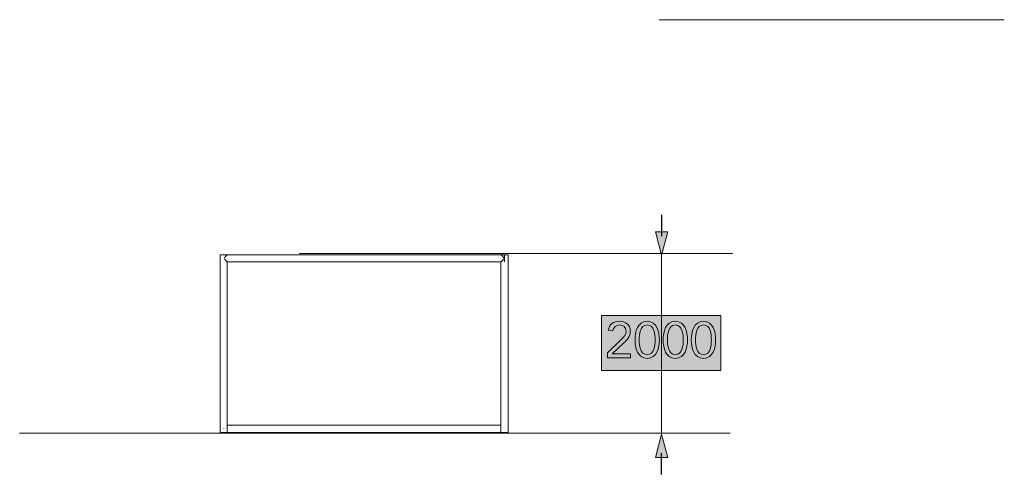
# Model space of a CAD drawing. Units: inches. Extents: x 513 to 661, y 338 to 504.
# Drawn here: x 516 to 653, y 338 to 402 of the extents above; entities that cross this region are included whole.
import ezdxf

# ---------------------------------------------------------------- set-up
doc = ezdxf.new("R2010")
doc.units = ezdxf.units.IN
doc.header["$MEASUREMENT"] = 0
doc.layers.add('_U+0421_U+043B_U+043E_U+0439 1', color=7, linetype='Continuous')

# ---------------------------------------------------------------- blocks, each defined once
blk = doc.blocks.new('block 22')
at = {"layer": '_U+0421_U+043B_U+043E_U+0439 1', "true_color": 0x005c83}
h = blk.add_hatch(color=146, dxfattribs=at)
h.dxf.hatch_style = 2
h.paths.add_polyline_path([(606.28, 340.73), (605.41, 343.99), (604.54, 340.73)])
at = {"layer": '_U+0421_U+043B_U+043E_U+0439 1', "lineweight": 0}
blk.add_lwpolyline([(606.28, 340.73), (605.41, 343.99), (604.54, 340.73), (606.28, 340.73)], dxfattribs=at)
blk = doc.blocks.new('block 21')
at = {"layer": '_U+0421_U+043B_U+043E_U+0439 1', "color": 146, "lineweight": 30, "true_color": 0x005c83}
blk.add_lwpolyline([(605.41, 338.38), (605.41, 341.33)], dxfattribs=at)
at = {"layer": '_U+0421_U+043B_U+043E_U+0439 1'}
blk.add_blockref('block 22', (0, 0), dxfattribs=at)
blk = doc.blocks.new('block 20')
at = {"layer": '_U+0421_U+043B_U+043E_U+0439 1'}
blk.add_blockref('block 21', (0, 0), dxfattribs=at)
blk = doc.blocks.new('block 25')
at = {"layer": '_U+0421_U+043B_U+043E_U+0439 1', "true_color": 0x005c83}
h = blk.add_hatch(color=146, dxfattribs=at)
h.dxf.hatch_style = 2
h.paths.add_polyline_path([(604.54, 372.23), (605.41, 368.98), (606.28, 372.23)])
at = {"layer": '_U+0421_U+043B_U+043E_U+0439 1', "lineweight": 0}
blk.add_lwpolyline([(604.54, 372.23), (605.41, 368.98), (606.28, 372.23), (604.54, 372.23)], dxfattribs=at)
blk = doc.blocks.new('block 24')
at = {"layer": '_U+0421_U+043B_U+043E_U+0439 1', "color": 146, "lineweight": 30, "true_color": 0x005c83}
blk.add_lwpolyline([(605.41, 374.58), (605.41, 371.63)], dxfattribs=at)
at = {"layer": '_U+0421_U+043B_U+043E_U+0439 1'}
blk.add_blockref('block 25', (0, 0), dxfattribs=at)
blk = doc.blocks.new('block 23')
at = {"layer": '_U+0421_U+043B_U+043E_U+0439 1'}
blk.add_blockref('block 24', (0, 0), dxfattribs=at)
blk = doc.blocks.new('block 31')
at = {"layer": '_U+0421_U+043B_U+043E_U+0439 1', "true_color": 0x005c83}
h = blk.add_hatch(color=146, dxfattribs=at)
h.dxf.hatch_style = 2
edge = h.paths.add_edge_path()
edge.add_spline(control_points=[(597.86, 355.32), (597.86, 355.32), (599.74, 357.16), (599.74, 357.16), (600.22, 357.62), (600.45, 357.88), (600.45, 358.37), (600.45, 358.89), (600.04, 359.22), (599.54, 359.22), (599.04, 359.22), (598.69, 358.9), (598.59, 358.42), (598.59, 358.42), (597.95, 358.48), (597.95, 358.48), (598.09, 359.3), (598.71, 359.73), (599.52, 359.73), (600.34, 359.73), (601.04, 359.26), (601.04, 358.37), (601.04, 357.57), (600.57, 357.13), (600.07, 356.66), (600.07, 356.66), (598.53, 355.21), (598.53, 355.21), (598.53, 355.21), (598.53, 355.2), (598.53, 355.2), (598.53, 355.2), (601.08, 355.2), (601.08, 355.2), (601.08, 355.2), (601.08, 354.65), (601.08, 354.65), (601.08, 354.65), (597.86, 354.65), (597.86, 354.65), (597.86, 354.65), (597.86, 355.32), (597.86, 355.32)], knot_values=[0, 0, 0, 0, 1, 1, 1, 2, 2, 2, 3, 3, 3, 4, 4, 4, 5, 5, 5, 6, 6, 6, 7, 7, 7, 8, 8, 8, 9, 9, 9, 10, 10, 10, 11, 11, 11, 12, 12, 12, 13, 13, 13, 14, 14, 14, 14], degree=3, periodic=1)
h = blk.add_hatch(color=146, dxfattribs=at)
h.dxf.hatch_style = 2
edge = h.paths.add_edge_path()
edge.add_spline(control_points=[(603.39, 359.73), (604.77, 359.73), (605.09, 358.28), (605.09, 357.14), (605.09, 356.01), (604.77, 354.56), (603.39, 354.56), (602.02, 354.56), (601.7, 356.01), (601.7, 357.14), (601.7, 358.28), (602.02, 359.73), (603.39, 359.73)], knot_values=[0, 0, 0, 0, 1, 1, 1, 2, 2, 2, 3, 3, 3, 4, 4, 4, 4], degree=3, periodic=1)
edge = h.paths.add_edge_path()
edge.add_spline(control_points=[(603.39, 355.07), (604.38, 355.07), (604.49, 356.41), (604.49, 357.14), (604.49, 357.88), (604.38, 359.22), (603.39, 359.22), (602.4, 359.22), (602.29, 357.88), (602.29, 357.14), (602.29, 356.41), (602.4, 355.07), (603.39, 355.07)], knot_values=[0, 0, 0, 0, 1, 1, 1, 2, 2, 2, 3, 3, 3, 4, 4, 4, 4], degree=3, periodic=1)
h = blk.add_hatch(color=146, dxfattribs=at)
h.dxf.hatch_style = 2
edge = h.paths.add_edge_path()
edge.add_spline(control_points=[(607.31, 359.73), (608.69, 359.73), (609.01, 358.28), (609.01, 357.14), (609.01, 356.01), (608.69, 354.56), (607.31, 354.56), (605.94, 354.56), (605.62, 356.01), (605.62, 357.14), (605.62, 358.28), (605.94, 359.73), (607.31, 359.73)], knot_values=[0, 0, 0, 0, 1, 1, 1, 2, 2, 2, 3, 3, 3, 4, 4, 4, 4], degree=3, periodic=1)
edge = h.paths.add_edge_path()
edge.add_spline(control_points=[(607.31, 355.07), (608.3, 355.07), (608.42, 356.41), (608.42, 357.14), (608.42, 357.88), (608.3, 359.22), (607.31, 359.22), (606.33, 359.22), (606.21, 357.88), (606.21, 357.14), (606.21, 356.41), (606.33, 355.07), (607.31, 355.07)], knot_values=[0, 0, 0, 0, 1, 1, 1, 2, 2, 2, 3, 3, 3, 4, 4, 4, 4], degree=3, periodic=1)
h = blk.add_hatch(color=146, dxfattribs=at)
h.dxf.hatch_style = 2
edge = h.paths.add_edge_path()
edge.add_spline(control_points=[(611.24, 359.73), (612.61, 359.73), (612.93, 358.28), (612.93, 357.14), (612.93, 356.01), (612.61, 354.56), (611.24, 354.56), (609.86, 354.56), (609.54, 356.01), (609.54, 357.14), (609.54, 358.28), (609.86, 359.73), (611.24, 359.73)], knot_values=[0, 0, 0, 0, 1, 1, 1, 2, 2, 2, 3, 3, 3, 4, 4, 4, 4], degree=3, periodic=1)
edge = h.paths.add_edge_path()
edge.add_spline(control_points=[(611.24, 355.07), (612.23, 355.07), (612.34, 356.41), (612.34, 357.14), (612.34, 357.88), (612.23, 359.22), (611.24, 359.22), (610.25, 359.22), (610.14, 357.88), (610.14, 357.14), (610.14, 356.41), (610.25, 355.07), (611.24, 355.07)], knot_values=[0, 0, 0, 0, 1, 1, 1, 2, 2, 2, 3, 3, 3, 4, 4, 4, 4], degree=3, periodic=1)
at = {"layer": '_U+0421_U+043B_U+043E_U+0439 1', "lineweight": 0}
for points, knots in [([(597.86, 355.32), (597.86, 355.32), (599.74, 357.16), (599.74, 357.16), (600.22, 357.62), (600.45, 357.88), (600.45, 358.37), (600.45, 358.89), (600.04, 359.22), (599.54, 359.22), (599.04, 359.22), (598.69, 358.9), (598.59, 358.42), (598.59, 358.42), (597.95, 358.48), (597.95, 358.48), (598.09, 359.3), (598.71, 359.73), (599.52, 359.73), (600.34, 359.73), (601.04, 359.26), (601.04, 358.37), (601.04, 357.57), (600.57, 357.13), (600.07, 356.66), (600.07, 356.66), (598.53, 355.21), (598.53, 355.21), (598.53, 355.21), (598.53, 355.2), (598.53, 355.2), (598.53, 355.2), (601.08, 355.2), (601.08, 355.2), (601.08, 355.2), (601.08, 354.65), (601.08, 354.65), (601.08, 354.65), (597.86, 354.65), (597.86, 354.65), (597.86, 354.65), (597.86, 355.32), (597.86, 355.32)], [0, 0, 0, 0, 1, 1, 1, 2, 2, 2, 3, 3, 3, 4, 4, 4, 5, 5, 5, 6, 6, 6, 7, 7, 7, 8, 8, 8, 9, 9, 9, 10, 10, 10, 11, 11, 11, 12, 12, 12, 13, 13, 13, 14, 14, 14, 14]), ([(603.39, 359.73), (604.77, 359.73), (605.09, 358.28), (605.09, 357.14), (605.09, 356.01), (604.77, 354.56), (603.39, 354.56), (602.02, 354.56), (601.7, 356.01), (601.7, 357.14), (601.7, 358.28), (602.02, 359.73), (603.39, 359.73)], [0, 0, 0, 0, 1, 1, 1, 2, 2, 2, 3, 3, 3, 4, 4, 4, 4]), ([(607.31, 359.73), (608.69, 359.73), (609.01, 358.28), (609.01, 357.14), (609.01, 356.01), (608.69, 354.56), (607.31, 354.56), (605.94, 354.56), (605.62, 356.01), (605.62, 357.14), (605.62, 358.28), (605.94, 359.73), (607.31, 359.73)], [0, 0, 0, 0, 1, 1, 1, 2, 2, 2, 3, 3, 3, 4, 4, 4, 4]), ([(611.24, 359.73), (612.61, 359.73), (612.93, 358.28), (612.93, 357.14), (612.93, 356.01), (612.61, 354.56), (611.24, 354.56), (609.86, 354.56), (609.54, 356.01), (609.54, 357.14), (609.54, 358.28), (609.86, 359.73), (611.24, 359.73)], [0, 0, 0, 0, 1, 1, 1, 2, 2, 2, 3, 3, 3, 4, 4, 4, 4]), ([(603.39, 355.07), (604.38, 355.07), (604.49, 356.41), (604.49, 357.14), (604.49, 357.88), (604.38, 359.22), (603.39, 359.22), (602.4, 359.22), (602.29, 357.88), (602.29, 357.14), (602.29, 356.41), (602.4, 355.07), (603.39, 355.07)], [0, 0, 0, 0, 1, 1, 1, 2, 2, 2, 3, 3, 3, 4, 4, 4, 4]), ([(607.31, 355.07), (608.3, 355.07), (608.42, 356.41), (608.42, 357.14), (608.42, 357.88), (608.3, 359.22), (607.31, 359.22), (606.33, 359.22), (606.21, 357.88), (606.21, 357.14), (606.21, 356.41), (606.33, 355.07), (607.31, 355.07)], [0, 0, 0, 0, 1, 1, 1, 2, 2, 2, 3, 3, 3, 4, 4, 4, 4]), ([(611.24, 355.07), (612.23, 355.07), (612.34, 356.41), (612.34, 357.14), (612.34, 357.88), (612.23, 359.22), (611.24, 359.22), (610.25, 359.22), (610.14, 357.88), (610.14, 357.14), (610.14, 356.41), (610.25, 355.07), (611.24, 355.07)], [0, 0, 0, 0, 1, 1, 1, 2, 2, 2, 3, 3, 3, 4, 4, 4, 4])]:
    blk.add_open_spline(points, degree=3, knots=knots, dxfattribs=at)
blk = doc.blocks.new('block 58')
at = {"layer": '_U+0421_U+043B_U+043E_U+0439 1', "color": 250, "lineweight": 20, "true_color": 0x231f20}
for points in [[(544.37, 344.74), (544.37, 344.79)], [(544.75, 345.1), (544.75, 345.1)], [(544.82, 345.17), (544.82, 345.17)], [(544.84, 345.2), (544.84, 345.2)], [(544.85, 345.22), (544.85, 345.22)], [(583.01, 345.23), (544.86, 345.23)], [(583.5, 345.23), (583.5, 345.22)], [(583.02, 344.24), (544.86, 344.24)]]:
    blk.add_lwpolyline(points, dxfattribs=at)
blk = doc.blocks.new('block 57')
at = {"layer": '_U+0421_U+043B_U+043E_U+0439 1'}
blk.add_blockref('block 58', (0, 0), dxfattribs=at)
blk = doc.blocks.new('block 60')
at = {"layer": '_U+0421_U+043B_U+043E_U+0439 1', "color": 250, "lineweight": 20, "true_color": 0x231f20}
for points in [[(583.01, 369.01), (544.86, 369.01)], [(583.01, 368.02), (544.86, 368.02)], [(583.5, 369.01), (583.5, 369.01)]]:
    blk.add_lwpolyline(points, dxfattribs=at)
blk = doc.blocks.new('block 59')
at = {"layer": '_U+0421_U+043B_U+043E_U+0439 1'}
blk.add_blockref('block 60', (0, 0), dxfattribs=at)
blk = doc.blocks.new('block 62')
at = {"layer": '_U+0421_U+043B_U+043E_U+0439 1', "color": 250, "lineweight": 20, "true_color": 0x231f20}
for points in [[(583.01, 345.23), (583.01, 368.02)], [(584, 344.75), (584, 344.96)], [(584, 344.25), (584, 344.72)], [(583.01, 344.24), (583.01, 344.24)], [(583.01, 344.24), (583.01, 344.24)], [(583.02, 344.24), (583.01, 344.24)], [(583.03, 344.23), (583.02, 344.24)], [(583.06, 344.23), (583.03, 344.23)], [(583.09, 344.22), (583.06, 344.23)], [(583.12, 344.22), (583.09, 344.22)], [(583.16, 344.21), (583.12, 344.22)], [(583.21, 344.21), (583.16, 344.21)], [(583.26, 344.21), (583.21, 344.21)], [(583.32, 344.2), (583.26, 344.21)], [(583.38, 344.2), (583.32, 344.2)], [(583.44, 344.2), (583.38, 344.2)], [(583.5, 344.2), (583.44, 344.2)], [(583.5, 344.2), (583.57, 344.2)], [(583.63, 344.2), (583.57, 344.2)], [(583.69, 344.2), (583.63, 344.2)], [(583.74, 344.21), (583.69, 344.2)], [(583.79, 344.21), (583.74, 344.21)], [(583.84, 344.21), (583.79, 344.21)], [(583.89, 344.22), (583.84, 344.21)], [(583.92, 344.22), (583.89, 344.22)], [(583.95, 344.23), (583.92, 344.22)], [(583.97, 344.23), (583.95, 344.23)], [(583.99, 344.24), (583.97, 344.23)], [(584, 344.24), (583.99, 344.24)], [(584, 344.25), (584, 344.24)]]:
    blk.add_lwpolyline(points, dxfattribs=at)
blk = doc.blocks.new('block 61')
at = {"layer": '_U+0421_U+043B_U+043E_U+0439 1'}
blk.add_blockref('block 62', (0, 0), dxfattribs=at)
blk = doc.blocks.new('block 64')
at = {"layer": '_U+0421_U+043B_U+043E_U+0439 1', "color": 250, "lineweight": 20, "true_color": 0x231f20}
for points in [[(543.87, 368.92), (543.87, 368.92)], [(543.87, 368.53), (543.87, 368.92)], [(543.87, 344.75), (543.87, 368.5)], [(544.86, 345.23), (544.86, 368.02)], [(543.87, 344.24), (543.87, 344.72)], [(544.71, 345.1), (544.71, 345.1)], [(543.87, 344.25), (543.87, 344.24)], [(543.87, 344.24), (543.88, 344.24)], [(543.88, 344.24), (543.9, 344.23)], [(543.9, 344.23), (543.92, 344.23)], [(543.92, 344.23), (543.95, 344.22)], [(543.95, 344.47), (543.95, 344.47)], [(543.95, 344.22), (543.99, 344.22)], [(543.99, 344.22), (544.03, 344.21)], [(544.03, 344.21), (544.08, 344.21)], [(544.08, 344.21), (544.13, 344.21)], [(544.13, 344.21), (544.19, 344.2)], [(544.19, 344.2), (544.24, 344.2)], [(544.24, 344.2), (544.31, 344.2)], [(544.37, 344.2), (544.31, 344.2)], [(544.37, 344.2), (544.43, 344.2)], [(544.43, 344.2), (544.49, 344.2)], [(544.49, 344.2), (544.55, 344.2)], [(544.55, 344.28), (544.55, 344.28)], [(544.55, 344.2), (544.61, 344.21)], [(544.61, 344.21), (544.66, 344.21)], [(544.66, 344.21), (544.71, 344.21)], [(544.71, 344.21), (544.75, 344.22)], [(544.75, 344.22), (544.79, 344.22)], [(544.79, 344.22), (544.82, 344.23)], [(544.82, 344.23), (544.84, 344.23)], [(544.84, 344.23), (544.85, 344.24)], [(544.85, 344.24), (544.86, 344.24)], [(544.86, 344.24), (544.86, 344.24)], [(544.86, 344.24), (544.86, 344.24)]]:
    blk.add_lwpolyline(points, dxfattribs=at)
blk = doc.blocks.new('block 63')
at = {"layer": '_U+0421_U+043B_U+043E_U+0439 1'}
blk.add_blockref('block 64', (0, 0), dxfattribs=at)
blk = doc.blocks.new('block 66')
at = {"layer": '_U+0421_U+043B_U+043E_U+0439 1', "color": 250, "lineweight": 20, "true_color": 0x231f20}
for points in [[(583.01, 344.74), (583.01, 344.75)], [(583.01, 344.72), (583.01, 344.74)], [(584, 344.74), (584, 344.75)], [(584, 344.75), (584, 344.74)], [(584, 344.74), (584, 344.75)], [(584, 344.74), (584, 344.72)], [(584, 344.74), (584, 344.72)], [(584, 344.74), (584, 344.72)], [(583.53, 344.24), (583.47, 344.24)]]:
    blk.add_lwpolyline(points, dxfattribs=at)
blk = doc.blocks.new('block 65')
at = {"layer": '_U+0421_U+043B_U+043E_U+0439 1'}
blk.add_blockref('block 66', (0, 0), dxfattribs=at)
blk = doc.blocks.new('block 68')
at = {"layer": '_U+0421_U+043B_U+043E_U+0439 1', "color": 250, "lineweight": 20, "true_color": 0x231f20}
for points in [[(584, 368.52), (584, 368.53)], [(584, 368.52), (584, 368.53)], [(584, 368.52), (584, 368.5)], [(584, 368.52), (584, 368.5)], [(584, 368.52), (584, 368.5)]]:
    blk.add_lwpolyline(points, dxfattribs=at)
blk = doc.blocks.new('block 67')
at = {"layer": '_U+0421_U+043B_U+043E_U+0439 1'}
blk.add_blockref('block 68', (0, 0), dxfattribs=at)
blk = doc.blocks.new('block 70')
at = {"layer": '_U+0421_U+043B_U+043E_U+0439 1', "color": 250, "lineweight": 20, "true_color": 0x231f20}
for points in [[(543.87, 368.52), (543.87, 368.53)], [(543.87, 368.5), (543.87, 368.52)], [(544.34, 369.01), (544.4, 369.01)], [(544.34, 369.01), (544.4, 369.01)]]:
    blk.add_lwpolyline(points, dxfattribs=at)
blk = doc.blocks.new('block 69')
at = {"layer": '_U+0421_U+043B_U+043E_U+0439 1'}
blk.add_blockref('block 70', (0, 0), dxfattribs=at)
blk = doc.blocks.new('block 72')
at = {"layer": '_U+0421_U+043B_U+043E_U+0439 1', "color": 250, "lineweight": 20, "true_color": 0x231f20}
for points in [[(543.87, 344.74), (543.87, 344.75)], [(543.87, 344.72), (543.87, 344.74)], [(543.87, 344.72), (543.87, 344.74)], [(543.87, 344.72), (543.87, 344.74)], [(544.86, 344.74), (544.86, 344.75)], [(544.86, 344.74), (544.86, 344.72)], [(544.86, 344.74), (544.86, 344.72)], [(544.4, 344.24), (544.34, 344.24)]]:
    blk.add_lwpolyline(points, dxfattribs=at)
blk = doc.blocks.new('block 71')
at = {"layer": '_U+0421_U+043B_U+043E_U+0439 1'}
blk.add_blockref('block 72', (0, 0), dxfattribs=at)
blk = doc.blocks.new('block 74')
at = {"layer": '_U+0421_U+043B_U+043E_U+0439 1', "color": 250, "lineweight": 20, "true_color": 0x231f20}
for points in [[(583.02, 369.01), (583.01, 369.01)], [(583.01, 369.01), (583.02, 369.01)], [(583.01, 368.02), (583.02, 368.03)], [(583.01, 368.02), (583.01, 368.02)], [(583.01, 344.24), (583.01, 368.02)], [(583.02, 369.01), (583.03, 368.99)], [(583.03, 369.01), (583.02, 369.01)], [(583.02, 369.01), (583.03, 369.01)], [(583.02, 368.03), (583.03, 368.05)], [(583.02, 368.03), (583.02, 368.03)], [(583.02, 368.03), (583.02, 368.03)], [(583.06, 369.01), (583.03, 369.01)], [(583.03, 369.01), (583.06, 369.01)], [(583.03, 368.99), (583.06, 368.97)], [(583.03, 368.99), (583.03, 368.99)], [(583.03, 368.05), (583.05, 368.07)], [(583.03, 368.05), (583.03, 368.05)], [(583.03, 368.05), (583.03, 368.05)], [(583.05, 368.07), (583.06, 368.07)], [(583.09, 369.01), (583.06, 369.01)], [(583.06, 369.01), (583.09, 369.01)], [(583.06, 368.97), (583.08, 368.94)], [(583.06, 368.97), (583.06, 368.97)], [(583.06, 368.07), (583.08, 368.1)], [(583.06, 368.07), (583.06, 368.07)], [(583.08, 368.94), (583.09, 368.94)], [(583.08, 368.1), (583.09, 368.1)], [(583.12, 369.01), (583.09, 369.01)], [(583.09, 369.01), (583.12, 369.01)], [(583.09, 368.94), (583.12, 368.9)], [(583.09, 368.94), (583.09, 368.94)], [(583.09, 368.1), (583.12, 368.14)], [(583.09, 368.1), (583.09, 368.1)], [(583.16, 369.01), (583.12, 369.01)], [(583.12, 369.01), (583.16, 369.01)], [(583.12, 368.9), (583.16, 368.86)], [(583.12, 368.9), (583.12, 368.9)], [(583.12, 368.9), (583.12, 368.9)], [(583.12, 368.14), (583.16, 368.18)], [(583.12, 368.14), (583.12, 368.14)], [(583.12, 368.14), (583.12, 368.14)], [(583.21, 369.01), (583.16, 369.01)], [(583.16, 369.01), (583.21, 369.01)], [(583.16, 368.86), (583.21, 368.81)], [(583.16, 368.86), (583.16, 368.86)], [(583.16, 368.86), (583.16, 368.86)], [(583.16, 368.18), (583.21, 368.23)], [(583.16, 368.18), (583.16, 368.18)], [(583.16, 368.18), (583.16, 368.18)], [(583.26, 369.01), (583.21, 369.01)], [(583.21, 369.01), (583.26, 369.01)], [(583.21, 368.81), (583.26, 368.76)], [(583.21, 368.81), (583.21, 368.81)], [(583.21, 368.23), (583.26, 368.28)], [(583.21, 368.23), (583.21, 368.23)], [(583.21, 368.23), (583.21, 368.23)], [(583.32, 369.01), (583.26, 369.01)], [(583.26, 369.01), (583.32, 369.01)], [(583.26, 368.76), (583.32, 368.7)], [(583.26, 368.76), (583.26, 368.76)], [(583.26, 368.76), (583.26, 368.76)], [(583.26, 368.28), (583.27, 368.28)], [(583.26, 368.28), (583.26, 368.28)], [(583.27, 368.28), (583.32, 368.33)], [(583.38, 369.01), (583.32, 369.01)], [(583.32, 369.01), (583.38, 369.01)], [(583.32, 368.7), (583.38, 368.64)], [(583.32, 368.7), (583.32, 368.7)], [(583.32, 368.7), (583.32, 368.7)], [(583.32, 368.34), (583.38, 368.39)], [(583.32, 368.34), (583.32, 368.34)], [(583.32, 368.33), (583.32, 368.34)], [(583.44, 369.01), (583.38, 369.01)], [(583.38, 369.01), (583.44, 369.01)], [(583.38, 368.64), (583.44, 368.58)], [(583.38, 368.64), (583.38, 368.64)], [(583.38, 368.64), (583.38, 368.64)], [(583.38, 368.4), (583.44, 368.46)], [(583.38, 368.4), (583.38, 368.4)], [(583.38, 368.39), (583.38, 368.4)], [(583.5, 369.01), (583.44, 369.01)], [(583.44, 369.01), (583.5, 369.01)], [(583.44, 368.58), (583.5, 368.52)], [(583.44, 368.58), (583.44, 368.58)], [(583.44, 368.58), (583.44, 368.58)], [(583.44, 368.46), (583.5, 368.52)], [(583.44, 368.46), (583.44, 368.46)], [(583.44, 368.46), (583.44, 368.46)], [(583.5, 369.01), (583.57, 369.01)], [(583.5, 369.01), (583.57, 369.01)], [(583.63, 369.01), (583.57, 369.01)], [(583.57, 369.01), (583.63, 369.01)], [(583.69, 369.01), (583.63, 369.01)], [(583.63, 369.01), (583.69, 369.01)], [(583.74, 369.01), (583.69, 369.01)], [(583.69, 369.01), (583.74, 369.01)], [(583.79, 369.01), (583.74, 369.01)], [(583.74, 369.01), (583.79, 369.01)], [(583.84, 369.01), (583.79, 369.01)], [(583.79, 369.01), (583.84, 369.01)], [(583.89, 369.01), (583.84, 369.01)], [(583.84, 369.01), (583.89, 369.01)], [(583.92, 369.01), (583.89, 369.01)], [(583.89, 369.01), (583.92, 369.01)], [(583.95, 369.01), (583.92, 369.01)], [(583.92, 369.01), (583.95, 369.01)], [(583.97, 369.01), (583.95, 369.01)], [(583.95, 369.01), (583.97, 369.01)], [(583.99, 369.01), (583.97, 369.01)], [(583.97, 369.01), (583.99, 369.01)], [(584, 369.01), (583.99, 369.01)], [(583.99, 369.01), (584, 369.01)], [(584, 344.24), (584, 369.01)], [(583.02, 344.24), (583.01, 344.24)], [(583.01, 344.24), (583.02, 344.24)], [(583.03, 344.24), (583.02, 344.24)], [(583.02, 344.24), (583.03, 344.24)], [(583.06, 344.24), (583.03, 344.24)], [(583.03, 344.24), (583.06, 344.24)], [(583.09, 344.24), (583.06, 344.24)], [(583.06, 344.24), (583.09, 344.24)], [(583.12, 344.24), (583.09, 344.24)], [(583.09, 344.24), (583.12, 344.24)], [(583.16, 344.24), (583.12, 344.24)], [(583.12, 344.24), (583.16, 344.24)], [(583.21, 344.24), (583.16, 344.24)], [(583.16, 344.24), (583.21, 344.24)], [(583.26, 344.24), (583.21, 344.24)], [(583.21, 344.24), (583.26, 344.24)], [(583.32, 344.24), (583.26, 344.24)], [(583.26, 344.24), (583.32, 344.24)], [(583.38, 344.24), (583.32, 344.24)], [(583.32, 344.24), (583.38, 344.24)], [(583.44, 344.24), (583.38, 344.24)], [(583.38, 344.24), (583.44, 344.24)], [(583.5, 344.24), (583.44, 344.24)], [(583.44, 344.24), (583.5, 344.24)], [(583.5, 344.24), (583.57, 344.24)], [(583.5, 344.24), (583.57, 344.24)], [(583.63, 344.24), (583.57, 344.24)], [(583.57, 344.24), (583.63, 344.24)], [(583.69, 344.24), (583.63, 344.24)], [(583.63, 344.24), (583.69, 344.24)], [(583.74, 344.24), (583.69, 344.24)], [(583.69, 344.24), (583.74, 344.24)], [(583.79, 344.24), (583.74, 344.24)], [(583.74, 344.24), (583.79, 344.24)], [(583.84, 344.24), (583.79, 344.24)], [(583.79, 344.24), (583.84, 344.24)], [(583.89, 344.24), (583.84, 344.24)], [(583.84, 344.24), (583.89, 344.24)], [(583.92, 344.24), (583.89, 344.24)], [(583.89, 344.24), (583.92, 344.24)], [(583.95, 344.24), (583.92, 344.24)], [(583.92, 344.24), (583.95, 344.24)], [(583.97, 344.24), (583.95, 344.24)], [(583.95, 344.24), (583.97, 344.24)], [(583.99, 344.24), (583.97, 344.24)], [(583.97, 344.24), (583.99, 344.24)], [(584, 344.24), (583.99, 344.24)], [(583.99, 344.24), (584, 344.24)]]:
    blk.add_lwpolyline(points, dxfattribs=at)
blk = doc.blocks.new('block 73')
at = {"layer": '_U+0421_U+043B_U+043E_U+0439 1'}
blk.add_blockref('block 74', (0, 0), dxfattribs=at)
blk = doc.blocks.new('block 76')
at = {"layer": '_U+0421_U+043B_U+043E_U+0439 1', "color": 250, "lineweight": 20, "true_color": 0x231f20}
for points in [[(544.43, 368.58), (544.49, 368.64)], [(544.43, 368.58), (544.43, 368.58)], [(544.43, 368.58), (544.43, 368.58)], [(544.43, 368.46), (544.43, 368.46)], [(544.43, 368.46), (544.43, 368.46)], [(544.49, 368.4), (544.43, 368.46)], [(544.49, 368.64), (544.55, 368.7)], [(544.49, 368.64), (544.49, 368.64)], [(544.49, 368.64), (544.49, 368.64)], [(544.49, 368.4), (544.49, 368.4)], [(544.49, 368.39), (544.49, 368.4)], [(544.55, 368.34), (544.49, 368.39)], [(544.55, 368.7), (544.61, 368.76)], [(544.55, 368.7), (544.55, 368.7)], [(544.55, 368.7), (544.55, 368.7)], [(544.55, 368.34), (544.55, 368.34)], [(544.55, 368.33), (544.55, 368.34)], [(544.61, 368.28), (544.55, 368.33)], [(544.61, 368.76), (544.66, 368.81)], [(544.61, 368.76), (544.61, 368.76)], [(544.61, 368.76), (544.61, 368.76)], [(544.61, 368.28), (544.61, 368.28)], [(544.61, 368.28), (544.61, 368.28)], [(544.66, 368.23), (544.61, 368.28)], [(544.66, 368.81), (544.71, 368.86)], [(544.66, 368.81), (544.66, 368.81)], [(544.66, 368.81), (544.66, 368.81)], [(544.66, 368.23), (544.66, 368.23)], [(544.66, 368.23), (544.66, 368.23)], [(544.71, 368.18), (544.66, 368.23)], [(544.71, 368.86), (544.75, 368.9)], [(544.71, 368.86), (544.71, 368.86)], [(544.71, 368.86), (544.71, 368.86)], [(544.71, 368.18), (544.71, 368.18)], [(544.71, 368.18), (544.71, 368.18)], [(544.75, 368.14), (544.71, 368.18)], [(544.75, 368.9), (544.79, 368.94)], [(544.75, 368.9), (544.75, 368.9)], [(544.75, 368.9), (544.75, 368.9)], [(544.75, 368.14), (544.75, 368.14)], [(544.75, 368.14), (544.75, 368.14)], [(544.79, 368.1), (544.75, 368.14)], [(544.79, 368.94), (544.82, 368.97)], [(544.79, 368.94), (544.79, 368.94)], [(544.79, 368.94), (544.79, 368.94)], [(544.79, 368.1), (544.79, 368.1)], [(544.79, 368.1), (544.79, 368.1)], [(544.82, 368.07), (544.79, 368.1)], [(544.82, 368.97), (544.84, 368.99)], [(544.82, 368.97), (544.82, 368.97)], [(544.82, 368.07), (544.82, 368.07)], [(544.82, 368.07), (544.82, 368.07)], [(544.84, 368.05), (544.82, 368.07)], [(544.84, 368.99), (544.85, 369.01)], [(544.84, 368.99), (544.84, 368.99)], [(544.84, 368.05), (544.84, 368.05)], [(544.84, 368.05), (544.84, 368.05)], [(544.85, 368.03), (544.84, 368.05)], [(544.85, 369.01), (544.86, 369.01)], [(544.85, 369.01), (544.85, 369.01)], [(544.85, 368.03), (544.85, 368.03)], [(544.85, 368.03), (544.85, 368.03)], [(544.86, 368.02), (544.85, 368.03)], [(544.86, 369.01), (544.86, 369.01)], [(583.01, 369.01), (544.86, 369.01)], [(583.01, 368.02), (544.86, 368.02)], [(583.5, 369.01), (583.5, 368.99)], [(583.5, 369.01), (583.5, 369.01)], [(583.5, 369.01), (583.5, 369.01)], [(583.5, 368.99), (583.5, 369.01)], [(583.5, 368.99), (583.5, 368.97)], [(583.5, 368.97), (583.5, 368.99)], [(583.5, 368.97), (583.5, 368.94)], [(583.5, 368.94), (583.5, 368.97)], [(583.5, 368.94), (583.5, 368.9)], [(583.5, 368.9), (583.5, 368.94)], [(583.5, 368.9), (583.5, 368.86)], [(583.5, 368.86), (583.5, 368.9)], [(583.5, 368.86), (583.5, 368.81)], [(583.5, 368.81), (583.5, 368.86)], [(583.5, 368.81), (583.5, 368.76)], [(583.5, 368.76), (583.5, 368.81)], [(583.5, 368.76), (583.5, 368.7)], [(583.5, 368.7), (583.5, 368.76)], [(583.5, 368.7), (583.5, 368.64)], [(583.5, 368.64), (583.5, 368.7)], [(583.5, 368.64), (583.5, 368.58)], [(583.5, 368.58), (583.5, 368.64)], [(583.5, 368.52), (583.5, 368.58)], [(583.5, 368.52), (583.5, 368.58)], [(583.5, 368.52), (583.5, 368.46)], [(583.5, 368.46), (583.5, 368.52)], [(583.5, 368.46), (583.5, 368.4)], [(583.5, 368.4), (583.5, 368.46)], [(583.5, 368.4), (583.5, 368.34)], [(583.5, 368.34), (583.5, 368.4)], [(583.5, 368.34), (583.5, 368.28)], [(583.5, 368.28), (583.5, 368.34)], [(583.5, 368.28), (583.5, 368.23)], [(583.5, 368.23), (583.5, 368.28)], [(583.5, 368.23), (583.5, 368.18)], [(583.5, 368.18), (583.5, 368.23)], [(583.5, 368.18), (583.5, 368.14)], [(583.5, 368.14), (583.5, 368.18)], [(583.5, 368.14), (583.5, 368.1)], [(583.5, 368.1), (583.5, 368.14)], [(583.5, 368.1), (583.5, 368.07)], [(583.5, 368.07), (583.5, 368.1)], [(583.5, 368.07), (583.5, 368.05)], [(583.5, 368.05), (583.5, 368.07)], [(583.5, 368.05), (583.5, 368.03)], [(583.5, 368.03), (583.5, 368.05)], [(583.5, 368.03), (583.5, 368.02)], [(583.5, 368.02), (583.5, 368.03)]]:
    blk.add_lwpolyline(points, dxfattribs=at)
blk = doc.blocks.new('block 75')
at = {"layer": '_U+0421_U+043B_U+043E_U+0439 1'}
blk.add_blockref('block 76', (0, 0), dxfattribs=at)
blk = doc.blocks.new('block 78')
at = {"layer": '_U+0421_U+043B_U+043E_U+0439 1', "color": 250, "lineweight": 20, "true_color": 0x231f20}
for points in [[(543.87, 369.01), (543.88, 369.01)], [(543.88, 369.01), (543.87, 369.01)], [(543.87, 344.24), (543.87, 369.01)], [(543.88, 369.01), (543.9, 369.01)], [(543.9, 369.01), (543.88, 369.01)], [(543.9, 369.01), (543.92, 369.01)], [(543.92, 369.01), (543.9, 369.01)], [(543.92, 369.01), (543.95, 369.01)], [(543.95, 369.01), (543.92, 369.01)], [(543.95, 369.01), (543.99, 369.01)], [(543.99, 369.01), (543.95, 369.01)], [(543.99, 369.01), (544.03, 369.01)], [(544.03, 369.01), (543.99, 369.01)], [(544.03, 369.01), (544.08, 369.01)], [(544.08, 369.01), (544.03, 369.01)], [(544.08, 369.01), (544.13, 369.01)], [(544.13, 369.01), (544.08, 369.01)], [(544.13, 369.01), (544.19, 369.01)], [(544.19, 369.01), (544.13, 369.01)], [(544.19, 369.01), (544.24, 369.01)], [(544.24, 369.01), (544.19, 369.01)], [(544.24, 369.01), (544.31, 369.01)], [(544.31, 369.01), (544.24, 369.01)], [(544.37, 369.01), (544.31, 369.01)], [(544.37, 369.01), (544.31, 369.01)], [(544.37, 369.01), (544.43, 369.01)], [(544.43, 369.01), (544.37, 369.01)], [(544.43, 369.01), (544.49, 369.01)], [(544.49, 369.01), (544.43, 369.01)], [(544.49, 369.01), (544.55, 369.01)], [(544.55, 369.01), (544.49, 369.01)], [(544.55, 369.01), (544.61, 369.01)], [(544.61, 369.01), (544.55, 369.01)], [(544.61, 369.01), (544.66, 369.01)], [(544.66, 369.01), (544.61, 369.01)], [(544.66, 369.01), (544.71, 369.01)], [(544.71, 369.01), (544.66, 369.01)], [(544.71, 369.01), (544.75, 369.01)], [(544.75, 369.01), (544.71, 369.01)], [(544.75, 369.01), (544.79, 369.01)], [(544.79, 369.01), (544.75, 369.01)], [(544.79, 369.01), (544.82, 369.01)], [(544.82, 369.01), (544.79, 369.01)], [(544.82, 369.01), (544.84, 369.01)], [(544.84, 369.01), (544.82, 369.01)], [(544.84, 369.01), (544.85, 369.01)], [(544.85, 369.01), (544.84, 369.01)], [(544.85, 369.01), (544.86, 369.01)], [(544.86, 369.01), (544.85, 369.01)], [(544.86, 344.24), (544.86, 368.02)], [(543.87, 344.24), (543.88, 344.24)], [(543.88, 344.24), (543.87, 344.24)], [(543.88, 344.24), (543.9, 344.24)], [(543.9, 344.24), (543.88, 344.24)], [(543.9, 344.24), (543.92, 344.24)], [(543.92, 344.24), (543.9, 344.24)], [(543.92, 344.24), (543.95, 344.24)], [(543.95, 344.24), (543.92, 344.24)], [(543.95, 344.24), (543.99, 344.24)], [(543.99, 344.24), (543.95, 344.24)], [(543.99, 344.24), (544.03, 344.24)], [(544.03, 344.24), (543.99, 344.24)], [(544.03, 344.24), (544.08, 344.24)], [(544.08, 344.24), (544.03, 344.24)], [(544.08, 344.24), (544.13, 344.24)], [(544.13, 344.24), (544.08, 344.24)], [(544.13, 344.24), (544.19, 344.24)], [(544.19, 344.24), (544.13, 344.24)], [(544.19, 344.24), (544.24, 344.24)], [(544.24, 344.24), (544.19, 344.24)], [(544.24, 344.24), (544.31, 344.24)], [(544.31, 344.24), (544.24, 344.24)], [(544.37, 344.24), (544.31, 344.24)], [(544.37, 344.24), (544.31, 344.24)], [(544.37, 344.24), (544.43, 344.24)], [(544.43, 344.24), (544.37, 344.24)], [(544.43, 344.24), (544.49, 344.24)], [(544.49, 344.24), (544.43, 344.24)], [(544.49, 344.24), (544.55, 344.24)], [(544.55, 344.24), (544.49, 344.24)], [(544.55, 344.24), (544.61, 344.24)], [(544.61, 344.24), (544.55, 344.24)], [(544.61, 344.24), (544.66, 344.24)], [(544.66, 344.24), (544.61, 344.24)], [(544.66, 344.24), (544.71, 344.24)], [(544.71, 344.24), (544.66, 344.24)], [(544.71, 344.24), (544.75, 344.24)], [(544.75, 344.24), (544.71, 344.24)], [(544.75, 344.24), (544.79, 344.24)], [(544.79, 344.24), (544.75, 344.24)], [(544.79, 344.24), (544.82, 344.24)], [(544.82, 344.24), (544.79, 344.24)], [(544.82, 344.24), (544.84, 344.24)], [(544.84, 344.24), (544.82, 344.24)], [(544.84, 344.24), (544.85, 344.24)], [(544.85, 344.24), (544.84, 344.24)], [(544.85, 344.24), (544.86, 344.24)], [(544.86, 344.24), (544.85, 344.24)]]:
    blk.add_lwpolyline(points, dxfattribs=at)
blk = doc.blocks.new('block 77')
at = {"layer": '_U+0421_U+043B_U+043E_U+0439 1'}
blk.add_blockref('block 78', (0, 0), dxfattribs=at)
blk = doc.blocks.new('block 56')
at = {"layer": '_U+0421_U+043B_U+043E_U+0439 1'}
for name in ['block 69', 'block 77', 'block 63', 'block 75', 'block 59', 'block 73', 'block 61', 'block 67', 'block 71', 'block 57', 'block 65']:
    blk.add_blockref(name, (0, 0), dxfattribs=at)

msp = doc.modelspace()

# ---------------------------------------------------------------- hatches: boundary and pattern name
at = {"layer": '_U+0421_U+043B_U+043E_U+0439 1', "true_color": 0x000000}
h = msp.add_hatch(color=18, dxfattribs=at)
h.dxf.hatch_style = 2
h.paths.add_polyline_path([(613.68, 352.89), (597.03, 352.89), (597.03, 360.54), (613.68, 360.54)])

# ---------------------------------------------------------------- linework, layer by layer
at = {"layer": '_U+0421_U+043B_U+043E_U+0439 1', "color": 146, "lineweight": 20, "true_color": 0x005c83}
for points in [[(653.17, 401.81), (605.05, 401.81)], [(615.29, 369.19), (554.92, 369.19)], [(605.38, 344.19), (605.38, 369.19)]]:
    msp.add_lwpolyline(points, dxfattribs=at)
at = {"layer": '_U+0421_U+043B_U+043E_U+0439 1', "lineweight": 0}
msp.add_lwpolyline([(613.68, 352.89), (597.03, 352.89), (597.03, 360.54), (613.68, 360.54), (613.68, 352.89)], dxfattribs=at)
at = {"layer": '_U+0421_U+043B_U+043E_U+0439 1', "color": 250, "lineweight": 20, "true_color": 0x231f20}
msp.add_lwpolyline([(515.92, 344.11), (614.94, 344.11)], dxfattribs=at)

# ---------------------------------------------------------------- block references
at = {"layer": '_U+0421_U+043B_U+043E_U+0439 1'}
for name in ['block 23', 'block 56', 'block 31', 'block 20']:
    msp.add_blockref(name, (0, 0), dxfattribs=at)

doc.saveas('drawing.dxf')
